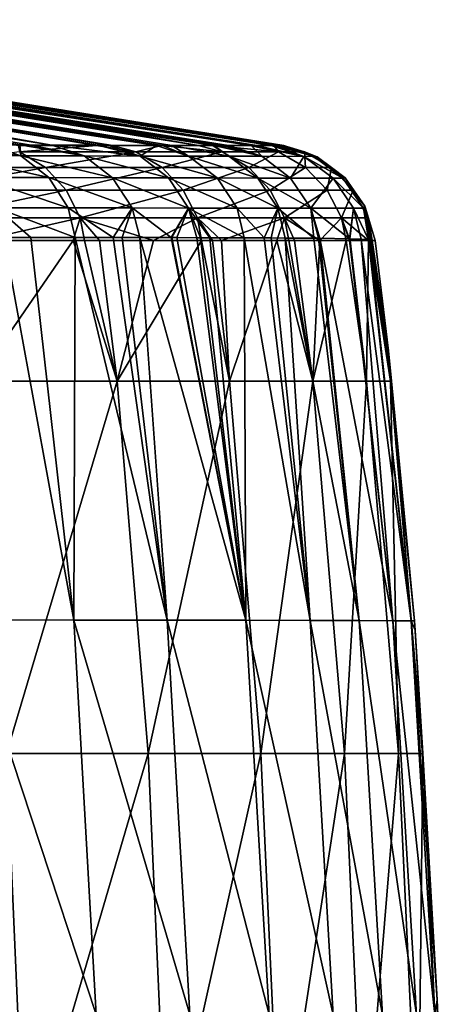
# Model space of a CAD drawing. Extents: x -50 to 50, y -39.6 to 16.5.
# Drawn here: x 46.9 to 49.9, y 6.5 to 13.6 of the extents above; entities that cross this region are included whole.
import ezdxf

# ---------------------------------------------------------------- set-up
doc = ezdxf.new("R2010")
doc.units = 0
doc.layers.add('L2', color=7, linetype='CONTINUOUS')

msp = doc.modelspace()

# ---------------------------------------------------------------- linework, layer by layer
at = {"layer": 'L2', "color": 7}
for points in [[(41.63393, 13.59547, -12.30739), (42.08029, 13.60049, -10.27887), (47.08327, 12.71895, -12.68081)], [(46.62832, 12.72045, -14.27064), (41.63393, 13.59547, -12.30739), (46.85143, 12.7197, -13.55856)], [(46.85143, 12.7197, -13.55856), (41.63393, 13.59547, -12.30739), (46.91975, 12.71948, -13.29989)], [(41.63393, 13.59547, -12.30739), (47.08327, 12.71895, -12.68081), (46.91975, 12.71948, -13.29989)], [(42.4373, 13.60579, -8.22508), (47.84018, 12.71653, -9.45908), (42.08029, 13.60049, -10.27887)], [(47.08327, 12.71895, -12.68081), (42.08029, 13.60049, -10.27887), (47.41456, 12.71788, -11.42652)], [(47.41456, 12.71788, -11.42652), (42.08029, 13.60049, -10.27887), (47.48594, 12.71765, -11.09656)], [(42.08029, 13.60049, -10.27887), (47.84018, 12.71653, -9.45908), (47.49021, 12.71764, -11.07684)], [(42.08029, 13.60049, -10.27887), (47.49021, 12.71764, -11.07684), (47.48594, 12.71765, -11.09656)], [(47.52144, 12.71516, 10.87639), (47.8639, 12.71594, 9.278845), (42.08511, 13.59948, 9.643122)], [(42.08511, 13.59948, 9.643122), (47.8639, 12.71594, 9.278845), (42.63816, 13.59948, 6.792122)], [(46.83958, 12.71516, 13.5479), (47.40617, 12.71516, 11.40821), (42.08511, 13.59948, 9.643122)], [(42.08511, 13.59948, 9.643122), (47.40617, 12.71516, 11.40821), (47.51886, 12.71516, 10.88829)], [(42.08511, 13.59948, 9.643122), (47.51886, 12.71516, 10.88829), (47.52144, 12.71516, 10.87639)], [(48.2531, 12.71525, -7.075747), (42.4373, 13.60579, -8.22508), (42.70418, 13.61139, -6.147933)], [(47.9496, 12.71619, -8.867364), (47.88253, 12.7164, -9.263281), (42.4373, 13.60579, -8.22508)], [(42.4373, 13.60579, -8.22508), (47.88253, 12.7164, -9.263281), (47.84018, 12.71653, -9.45908)], [(47.9496, 12.71619, -8.867364), (42.4373, 13.60579, -8.22508), (48.2531, 12.71525, -7.075747)], [(47.8639, 12.71594, 9.278845), (48.14247, 12.71517, 7.668837), (42.63816, 13.59948, 6.792122)], [(42.63816, 13.59948, 6.792122), (48.14247, 12.71517, 7.668837), (42.99831, 13.59948, 3.910393)], [(42.88013, 13.61729, -4.049343), (48.52361, 12.71452, -4.875328), (42.70418, 13.61139, -6.147933)], [(48.2531, 12.71525, -7.075747), (42.70418, 13.61139, -6.147933), (48.30953, 12.7151, -6.616759)], [(42.70418, 13.61139, -6.147933), (48.52361, 12.71452, -4.875328), (48.35839, 12.71496, -6.219301)], [(42.70418, 13.61139, -6.147933), (48.35839, 12.71496, -6.219301), (48.30953, 12.7151, -6.616759)], [(42.96436, 13.62352, -1.931222), (48.66697, 12.71436, -3.005487), (42.88013, 13.61729, -4.049343)], [(42.88013, 13.61729, -4.049343), (48.66697, 12.71436, -3.005487), (48.56395, 12.71447, -4.349211)], [(42.88013, 13.61729, -4.049343), (48.56395, 12.71447, -4.349211), (48.52361, 12.71452, -4.875328)], [(48.73293, 12.71466, -1.396505), (48.71161, 12.71448, -2.069288), (42.96436, 13.62352, -1.931222)], [(48.71161, 12.71448, -2.069288), (48.69249, 12.71433, -2.672487), (42.96436, 13.62352, -1.931222)], [(42.96436, 13.62352, -1.931222), (48.69249, 12.71433, -2.672487), (48.66697, 12.71436, -3.005487)], [(48.73293, 12.71466, -1.396505), (42.96436, 13.62352, -1.931222), (48.7576, 12.71485, -0.617895)], [(48.7576, 12.71485, -0.617895), (42.96436, 13.62352, -1.931222), (43.95647, 13.48395, -0.004855)], [(48.55047, 12.71517, 4.422084), (48.55099, 12.71517, 4.415479), (42.99831, 13.59948, 3.910393)], [(42.99831, 13.59948, 3.910393), (48.55099, 12.71517, 4.415479), (48.68695, 12.71517, 2.659098)], [(42.99831, 13.59948, 3.910393), (48.68695, 12.71517, 2.659098), (43.16392, 13.59948, 1.010972)], [(48.14247, 12.71517, 7.668837), (48.14293, 12.71517, 7.6661), (42.99831, 13.59948, 3.910393)], [(48.14293, 12.71517, 7.6661), (48.2453, 12.71517, 7.062745), (42.99831, 13.59948, 3.910393)], [(42.99831, 13.59948, 3.910393), (48.2453, 12.71517, 7.062745), (48.51611, 12.71517, 4.865935)], [(42.99831, 13.59948, 3.910393), (48.51611, 12.71517, 4.865935), (48.55047, 12.71517, 4.422084)], [(43.16392, 13.59948, 1.010972), (48.73713, 12.71517, 1.141419), (43.95647, 13.48395, -0.004855)], [(43.16392, 13.59948, 1.010972), (48.68695, 12.71517, 2.659098), (48.73661, 12.71517, 1.157436)], [(43.16392, 13.59948, 1.010972), (48.73661, 12.71517, 1.157436), (48.73713, 12.71517, 1.141419)], [(48.7576, 12.71485, -0.617895), (43.95647, 13.48395, -0.004855), (48.75951, 12.71517, -0.004516)], [(43.95647, 13.48395, -0.004855), (48.73713, 12.71517, 1.141419), (48.75625, 12.71517, 0.563201)], [(43.95647, 13.48395, -0.004855), (48.75625, 12.71517, 0.563201), (48.75951, 12.71517, -0.004516)], [(46.85003, 12.66944, 14.08679), (45.98384, 12.5568, 17.26448), (47.0377, 12.5568, 14.14322)], [(46.34717, 12.64325, -15.92265), (46.25167, 12.72174, -15.47275), (46.85964, 12.6418, -14.34158)], [(46.85964, 12.6418, -14.34158), (46.25167, 12.72174, -15.47275), (46.62832, 12.72045, -14.27064)], [(46.85964, 12.6418, -14.34158), (46.62832, 12.72045, -14.27064), (46.85143, 12.7197, -13.55856)], [(46.85003, 12.66944, 14.08679), (47.40617, 12.71516, 11.40821), (46.83958, 12.71516, 13.5479)], [(47.68893, 12.66944, 10.91461), (47.40617, 12.71516, 11.40821), (46.85003, 12.66944, 14.08679)], [(46.85003, 12.66944, 14.08679), (47.0377, 12.5568, 14.14322), (47.68893, 12.66944, 10.91461)], [(46.85964, 12.6418, -14.34158), (46.85143, 12.7197, -13.55856), (47.31781, 12.64059, -12.74392)], [(47.31781, 12.64059, -12.74392), (46.85143, 12.7197, -13.55856), (46.91975, 12.71948, -13.29989)], [(47.31781, 12.64059, -12.74392), (46.91975, 12.71948, -13.29989), (47.08327, 12.71895, -12.68081)], [(47.68893, 12.66944, 10.91461), (47.0377, 12.5568, 14.14322), (47.87996, 12.5568, 10.95833)], [(47.31781, 12.64059, -12.74392), (47.08327, 12.71895, -12.68081), (47.72167, 12.63956, -11.13071)], [(47.72167, 12.63956, -11.13071), (47.08327, 12.71895, -12.68081), (47.41456, 12.71788, -11.42652)], [(47.68893, 12.66944, 10.91461), (47.51886, 12.71516, 10.88829), (47.40617, 12.71516, 11.40821)], [(47.41456, 12.71788, -11.42652), (47.48594, 12.71765, -11.09656), (47.72167, 12.63956, -11.13071)], [(47.72167, 12.63956, -11.13071), (47.48594, 12.71765, -11.09656), (47.49021, 12.71764, -11.07684)], [(47.72167, 12.63956, -11.13071), (47.49021, 12.71764, -11.07684), (47.84018, 12.71653, -9.45908)], [(47.52144, 12.71516, 10.87639), (47.51886, 12.71516, 10.88829), (47.68893, 12.66944, 10.91461)], [(47.52144, 12.71516, 10.87639), (47.87506, 12.71516, 9.245002), (47.8639, 12.71594, 9.278845)], [(47.52144, 12.71516, 10.87639), (47.68893, 12.66944, 10.91461), (47.87506, 12.71516, 9.245002)], [(47.87506, 12.71516, 9.245002), (47.68893, 12.66944, 10.91461), (48.31331, 12.66944, 7.693334)], [(47.68893, 12.66944, 10.91461), (47.87996, 12.5568, 10.95833), (48.31331, 12.66944, 7.693334)], [(47.84018, 12.71653, -9.45908), (48.07074, 12.63868, -9.504745), (47.72167, 12.63956, -11.13071)], [(47.84018, 12.71653, -9.45908), (47.88253, 12.7164, -9.263281), (48.07074, 12.63868, -9.504745)], [(47.8639, 12.71594, 9.278845), (47.87506, 12.71516, 9.245002), (48.14247, 12.71517, 7.668837)], [(47.87506, 12.71516, 9.245002), (48.31331, 12.66944, 7.693334), (48.14247, 12.71517, 7.668837)], [(48.31331, 12.66944, 7.693334), (47.87996, 12.5568, 10.95833), (48.50684, 12.5568, 7.724151)], [(48.07074, 12.63868, -9.504745), (47.88253, 12.7164, -9.263281), (47.9496, 12.71619, -8.867364)], [(48.07074, 12.63868, -9.504745), (47.9496, 12.71619, -8.867364), (48.36242, 12.63797, -7.881918)], [(48.36242, 12.63797, -7.881918), (47.9496, 12.71619, -8.867364), (48.2531, 12.71525, -7.075747)], [(48.31331, 12.66944, 7.693334), (48.14293, 12.71517, 7.6661), (48.14247, 12.71517, 7.668837)], [(48.31331, 12.66944, 7.693334), (48.2453, 12.71517, 7.062745), (48.14293, 12.71517, 7.6661)], [(48.72035, 12.66944, 4.437446), (48.51611, 12.71517, 4.865935), (48.2453, 12.71517, 7.062745)], [(48.72035, 12.66944, 4.437446), (48.2453, 12.71517, 7.062745), (48.31331, 12.66944, 7.693334)], [(48.36242, 12.63797, -7.881918), (48.2531, 12.71525, -7.075747), (48.59945, 12.63744, -6.250219)], [(48.59945, 12.63744, -6.250219), (48.2531, 12.71525, -7.075747), (48.30953, 12.7151, -6.616759)], [(48.59945, 12.63744, -6.250219), (48.30953, 12.7151, -6.616759), (48.35839, 12.71496, -6.219301)], [(48.31331, 12.66944, 7.693334), (48.50684, 12.5568, 7.724151), (48.72035, 12.66944, 4.437446)], [(48.59945, 12.63744, -6.250219), (48.35839, 12.71496, -6.219301), (48.52361, 12.71452, -4.875328)], [(48.72035, 12.66944, 4.437446), (48.50684, 12.5568, 7.724151), (48.91551, 12.5568, 4.455221)], [(48.55047, 12.71517, 4.422084), (48.51611, 12.71517, 4.865935), (48.72035, 12.66944, 4.437446)], [(48.52361, 12.71452, -4.875328), (48.56395, 12.71447, -4.349211), (48.90411, 12.63708, -3.019981)], [(48.52361, 12.71452, -4.875328), (48.90411, 12.63708, -3.019981), (48.59945, 12.63744, -6.250219)], [(48.72035, 12.66944, 4.437446), (48.55099, 12.71517, 4.415479), (48.55047, 12.71517, 4.422084)], [(48.72035, 12.66944, 4.437446), (48.68695, 12.71517, 2.659098), (48.55099, 12.71517, 4.415479)], [(48.90411, 12.63708, -3.019981), (48.56395, 12.71447, -4.349211), (48.66697, 12.71436, -3.005487)], [(48.90411, 12.63708, -3.019981), (48.66697, 12.71436, -3.005487), (48.69249, 12.71433, -2.672487)], [(48.90822, 12.66944, 1.161597), (48.68695, 12.71517, 2.659098), (48.72035, 12.66944, 4.437446)], [(48.90822, 12.66944, 1.161597), (48.73661, 12.71517, 1.157436), (48.68695, 12.71517, 2.659098)], [(48.71161, 12.71448, -2.069288), (48.97449, 12.63738, -1.402999), (48.69249, 12.71433, -2.672487)], [(48.97449, 12.63738, -1.402999), (48.90411, 12.63708, -3.019981), (48.69249, 12.71433, -2.672487)], [(48.73293, 12.71466, -1.396505), (48.97449, 12.63738, -1.402999), (48.71161, 12.71448, -2.069288)], [(48.72035, 12.66944, 4.437446), (48.91551, 12.5568, 4.455221), (48.90822, 12.66944, 1.161597)], [(48.7576, 12.71485, -0.617895), (48.99013, 12.63676, -0.003365), (48.73293, 12.71466, -1.396505)], [(48.73293, 12.71466, -1.396505), (48.99013, 12.63676, -0.003365), (48.97449, 12.63738, -1.402999)], [(48.90822, 12.66944, 1.161597), (48.73713, 12.71517, 1.141419), (48.73661, 12.71517, 1.157436)], [(48.75625, 12.71517, 0.563201), (48.73713, 12.71517, 1.141419), (48.90822, 12.66944, 1.161597)], [(48.75951, 12.71517, -0.004516), (48.75625, 12.71517, 0.563201), (48.91911, 12.6609, -0.00372)], [(48.91911, 12.6609, -0.00372), (48.75625, 12.71517, 0.563201), (48.90822, 12.66944, 1.161597)], [(48.75951, 12.71517, -0.004516), (48.91911, 12.6609, -0.00372), (48.7576, 12.71485, -0.617895)], [(48.7576, 12.71485, -0.617895), (48.91911, 12.6609, -0.00372), (48.99013, 12.63676, -0.003365)], [(48.91911, 12.6609, -0.00372), (48.90822, 12.66944, 1.161597), (48.99013, 12.63676, -0.003365)], [(48.99013, 12.63676, -0.003365), (48.90822, 12.66944, 1.161597), (48.99959, 12.63354, -0.003318)], [(48.90822, 12.66944, 1.161597), (48.91551, 12.5568, 4.455221), (49.10413, 12.5568, 1.16625)], [(48.90822, 12.66944, 1.161597), (49.10413, 12.5568, 1.16625), (48.99959, 12.63354, -0.003318)], [(46.85964, 12.6418, -14.34158), (47.06042, 12.48331, -14.40318), (46.34717, 12.64325, -15.92265)], [(46.34717, 12.64325, -15.92265), (47.06042, 12.48331, -14.40318), (46.5455, 12.48447, -15.99106)], [(47.31781, 12.64059, -12.74392), (47.52076, 12.48235, -12.79867), (46.85964, 12.6418, -14.34158)], [(46.85964, 12.6418, -14.34158), (47.52076, 12.48235, -12.79867), (47.06042, 12.48331, -14.40318)], [(47.72167, 12.63956, -11.13071), (47.92654, 12.48155, -11.17855), (47.31781, 12.64059, -12.74392)], [(47.31781, 12.64059, -12.74392), (47.92654, 12.48155, -11.17855), (47.52076, 12.48235, -12.79867)], [(48.07074, 12.63868, -9.504745), (48.27727, 12.48089, -9.545642), (47.72167, 12.63956, -11.13071)], [(47.72167, 12.63956, -11.13071), (48.27727, 12.48089, -9.545642), (47.92654, 12.48155, -11.17855)], [(48.36242, 12.63797, -7.881918), (48.57034, 12.48035, -7.915864), (48.07074, 12.63868, -9.504745)], [(48.07074, 12.63868, -9.504745), (48.57034, 12.48035, -7.915864), (48.27727, 12.48089, -9.545642)], [(48.59945, 12.63744, -6.250219), (48.80851, 12.47996, -6.277126), (48.36242, 12.63797, -7.881918)], [(48.36242, 12.63797, -7.881918), (48.80851, 12.47996, -6.277126), (48.57034, 12.48035, -7.915864)], [(48.59945, 12.63744, -6.250219), (48.90411, 12.63708, -3.019981), (48.80851, 12.47996, -6.277126)], [(48.90411, 12.63708, -3.019981), (49.11466, 12.47981, -3.032758), (48.80851, 12.47996, -6.277126)], [(48.97449, 12.63738, -1.402999), (49.18539, 12.48017, -1.408601), (48.90411, 12.63708, -3.019981)], [(48.90411, 12.63708, -3.019981), (49.18539, 12.48017, -1.408601), (49.11466, 12.47981, -3.032758)], [(48.99013, 12.63676, -0.003365), (48.99959, 12.63354, -0.003318), (48.97449, 12.63738, -1.402999)], [(48.97449, 12.63738, -1.402999), (48.99959, 12.63354, -0.003318), (49.18539, 12.48017, -1.408601)], [(48.99959, 12.63354, -0.003318), (49.11196, 12.54882, -0.002646), (49.18539, 12.48017, -1.408601)], [(48.99959, 12.63354, -0.003318), (49.10413, 12.5568, 1.16625), (49.11196, 12.54882, -0.002646)], [(45.98384, 12.5568, 17.26448), (46.13048, 12.39385, 17.31954), (47.0377, 12.5568, 14.14322)], [(47.0377, 12.5568, 14.14322), (46.13048, 12.39385, 17.31954), (47.1877, 12.39385, 14.18832)], [(47.0377, 12.5568, 14.14322), (47.1877, 12.39385, 14.18832), (47.87996, 12.5568, 10.95833)], [(47.87996, 12.5568, 10.95833), (47.1877, 12.39385, 14.18832), (48.03265, 12.39385, 10.99328)], [(47.87996, 12.5568, 10.95833), (48.03265, 12.39385, 10.99328), (48.50684, 12.5568, 7.724151)], [(48.50684, 12.5568, 7.724151), (48.03265, 12.39385, 10.99328), (48.66153, 12.39385, 7.748783)], [(48.50684, 12.5568, 7.724151), (48.66153, 12.39385, 7.748783), (48.91551, 12.5568, 4.455221)], [(48.91551, 12.5568, 4.455221), (48.66153, 12.39385, 7.748783), (49.0715, 12.39385, 4.469429)], [(48.91551, 12.5568, 4.455221), (49.0715, 12.39385, 4.469429), (49.10413, 12.5568, 1.16625)], [(49.10413, 12.5568, 1.16625), (49.0715, 12.39385, 4.469429), (49.26072, 12.39385, 1.169969)], [(49.20208, 12.48089, -0.002107), (49.11196, 12.54882, -0.002646), (49.10413, 12.5568, 1.16625)], [(49.10413, 12.5568, 1.16625), (49.26072, 12.39385, 1.169969), (49.20208, 12.48089, -0.002107)], [(49.18539, 12.48017, -1.408601), (49.11196, 12.54882, -0.002646), (49.20208, 12.48089, -0.002107)], [(47.06042, 12.48331, -14.40318), (47.20115, 12.26525, -14.44649), (46.5455, 12.48447, -15.99106)], [(46.5455, 12.48447, -15.99106), (47.20115, 12.26525, -14.44649), (46.68438, 12.26621, -16.03911)], [(47.52076, 12.48235, -12.79867), (47.66316, 12.26447, -12.83719), (47.06042, 12.48331, -14.40318)], [(47.06042, 12.48331, -14.40318), (47.66316, 12.26447, -12.83719), (47.20115, 12.26525, -14.44649)], [(47.92654, 12.48155, -11.17855), (48.0704, 12.26383, -11.21224), (47.52076, 12.48235, -12.79867)], [(47.52076, 12.48235, -12.79867), (48.0704, 12.26383, -11.21224), (47.66316, 12.26447, -12.83719)], [(48.27727, 12.48089, -9.545642), (48.4224, 12.26331, -9.574456), (47.92654, 12.48155, -11.17855)], [(47.92654, 12.48155, -11.17855), (48.4224, 12.26331, -9.574456), (48.0704, 12.26383, -11.21224)], [(48.57034, 12.48035, -7.915864), (48.71654, 12.2629, -7.939795), (48.27727, 12.48089, -9.545642)], [(48.27727, 12.48089, -9.545642), (48.71654, 12.2629, -7.939795), (48.4224, 12.26331, -9.574456)], [(48.80851, 12.47996, -6.277126), (48.95559, 12.26261, -6.2961), (48.57034, 12.48035, -7.915864)], [(48.57034, 12.48035, -7.915864), (48.95559, 12.26261, -6.2961), (48.71654, 12.2629, -7.939795)], [(48.80851, 12.47996, -6.277126), (49.11466, 12.47981, -3.032758), (48.95559, 12.26261, -6.2961)], [(49.11466, 12.47981, -3.032758), (49.2629, 12.2626, -3.041755), (48.95559, 12.26261, -6.2961)], [(49.18539, 12.48017, -1.408601), (49.33391, 12.263, -1.41252), (49.11466, 12.47981, -3.032758)], [(49.11466, 12.47981, -3.032758), (49.33391, 12.263, -1.41252), (49.2629, 12.2626, -3.041755)], [(49.18539, 12.48017, -1.408601), (49.20208, 12.48089, -0.002107), (49.26682, 12.38839, -0.001563)], [(49.26682, 12.38839, -0.001563), (49.34368, 12.2786, -0.000917), (49.18539, 12.48017, -1.408601)], [(49.18539, 12.48017, -1.408601), (49.34368, 12.2786, -0.000917), (49.33391, 12.263, -1.41252)], [(49.20208, 12.48089, -0.002107), (49.26072, 12.39385, 1.169969), (49.26682, 12.38839, -0.001563)], [(46.13048, 12.39385, 17.31954), (46.2286, 12.19359, 17.35638), (47.1877, 12.39385, 14.18832)], [(47.1877, 12.39385, 14.18832), (46.2286, 12.19359, 17.35638), (47.28807, 12.19359, 14.2185)], [(47.1877, 12.39385, 14.18832), (47.28807, 12.19359, 14.2185), (48.03265, 12.39385, 10.99328)], [(48.03265, 12.39385, 10.99328), (47.28807, 12.19359, 14.2185), (48.13481, 12.19359, 11.01666)], [(48.03265, 12.39385, 10.99328), (48.13481, 12.19359, 11.01666), (48.66153, 12.39385, 7.748783)], [(48.66153, 12.39385, 7.748783), (48.13481, 12.19359, 11.01666), (48.76503, 12.19359, 7.765265)], [(48.66153, 12.39385, 7.748783), (48.76503, 12.19359, 7.765265), (49.0715, 12.39385, 4.469429)], [(49.0715, 12.39385, 4.469429), (48.76503, 12.19359, 7.765265), (49.17587, 12.19359, 4.478935)], [(49.0715, 12.39385, 4.469429), (49.17587, 12.19359, 4.478935), (49.26072, 12.39385, 1.169969)], [(49.26072, 12.39385, 1.169969), (49.17587, 12.19359, 4.478935), (49.3655, 12.19359, 1.172457)], [(49.34368, 12.2786, -0.000917), (49.26682, 12.38839, -0.001563), (49.26072, 12.39385, 1.169969)], [(49.26072, 12.39385, 1.169969), (49.3655, 12.19359, 1.172457), (49.34368, 12.2786, -0.000917)], [(46.93042, 12.05031, -15.508), (46.73645, 12.05041, -16.05722), (46.68438, 12.26621, -16.03911)], [(46.93042, 12.05031, -15.508), (46.68438, 12.26621, -16.03911), (47.25209, 12.05025, -14.4623)], [(47.25209, 12.05025, -14.4623), (46.68438, 12.26621, -16.03911), (47.20115, 12.26525, -14.44649)], [(47.25209, 12.05025, -14.4623), (47.20115, 12.26525, -14.44649), (47.52555, 12.05019, -13.57333)], [(47.52555, 12.05019, -13.57333), (47.20115, 12.26525, -14.44649), (47.66316, 12.26447, -12.83719)], [(47.52555, 12.05019, -13.57333), (47.66316, 12.26447, -12.83719), (47.5904, 12.05019, -13.33086)], [(47.66316, 12.26447, -12.83719), (47.71839, 12.05019, -12.85226), (47.5904, 12.05019, -13.33086)], [(48.0704, 12.26383, -11.21224), (47.94472, 12.05018, -12.00601), (47.66316, 12.26447, -12.83719)], [(47.66316, 12.26447, -12.83719), (47.94472, 12.05018, -12.00601), (47.71839, 12.05019, -12.85226)], [(48.0704, 12.26383, -11.21224), (47.94528, 12.05018, -12.00377), (47.94472, 12.05018, -12.00601)], [(47.94976, 12.05018, -11.98581), (47.94528, 12.05018, -12.00377), (48.0704, 12.26383, -11.21224)], [(47.98532, 12.05014, -11.84238), (47.94976, 12.05018, -11.98581), (48.0704, 12.26383, -11.21224)], [(48.0704, 12.26383, -11.21224), (48.1302, 12.0499, -11.22633), (47.98532, 12.05014, -11.84238)], [(48.22502, 12.04974, -10.82312), (48.15739, 12.04986, -11.11068), (48.0704, 12.26383, -11.21224)], [(48.0704, 12.26383, -11.21224), (48.15739, 12.04986, -11.11068), (48.1302, 12.0499, -11.22633)], [(48.22502, 12.04974, -10.82312), (48.0704, 12.26383, -11.21224), (48.47321, 12.04886, -9.584605)], [(48.47321, 12.04886, -9.584605), (48.0704, 12.26383, -11.21224), (48.4224, 12.26331, -9.574456)], [(48.47321, 12.04886, -9.584605), (48.4224, 12.26331, -9.574456), (48.61738, 12.04834, -8.865176)], [(48.61738, 12.04834, -8.865176), (48.4224, 12.26331, -9.574456), (48.71654, 12.2629, -7.939795)], [(48.61738, 12.04834, -8.865176), (48.71654, 12.2629, -7.939795), (48.66701, 12.04817, -8.617532)], [(48.71654, 12.2629, -7.939795), (48.7697, 12.04734, -7.948674), (48.66701, 12.04817, -8.617532)], [(48.95559, 12.26261, -6.2961), (48.9763, 12.04568, -6.60309), (48.71654, 12.2629, -7.939795)], [(48.71654, 12.2629, -7.939795), (48.9763, 12.04568, -6.60309), (48.7697, 12.04734, -7.948674)], [(49.01855, 12.04527, -6.304306), (49.00976, 12.04541, -6.385206), (48.95559, 12.26261, -6.2961)], [(48.95559, 12.26261, -6.2961), (49.00976, 12.04541, -6.385206), (48.9763, 12.04568, -6.60309)], [(48.95559, 12.26261, -6.2961), (49.2629, 12.2626, -3.041755), (49.23291, 12.0417, -4.331021)], [(48.95559, 12.26261, -6.2961), (49.23291, 12.0417, -4.331021), (49.01855, 12.04527, -6.304306)], [(49.23612, 12.04164, -4.301433), (49.23291, 12.0417, -4.331021), (49.2629, 12.2626, -3.041755)], [(49.2629, 12.2626, -3.041755), (49.31847, 12.03855, -3.045076), (49.23612, 12.04164, -4.301433)], [(49.33391, 12.263, -1.41252), (49.37224, 12.03653, -2.224572), (49.2629, 12.2626, -3.041755)], [(49.2629, 12.2626, -3.041755), (49.37224, 12.03653, -2.224572), (49.31847, 12.03855, -3.045076)], [(49.3483, 12.26314, -0.000838), (49.33391, 12.263, -1.41252), (49.34368, 12.2786, -0.000917)], [(49.36995, 12.19076, -0.000472), (49.33391, 12.263, -1.41252), (49.3483, 12.26314, -0.000838)], [(49.389, 12.03392, -1.41401), (49.37574, 12.03599, -2.055124), (49.33391, 12.263, -1.41252)], [(49.33391, 12.263, -1.41252), (49.37574, 12.03599, -2.055124), (49.37224, 12.03653, -2.224572)], [(49.36995, 12.19076, -0.000472), (49.389, 12.03392, -1.41401), (49.33391, 12.263, -1.41252)], [(49.34368, 12.2786, -0.000917), (49.3655, 12.19359, 1.172457), (49.3483, 12.26314, -0.000838)], [(49.3483, 12.26314, -0.000838), (49.3655, 12.19359, 1.172457), (49.36995, 12.19076, -0.000472)], [(46.56616, 12.03, 16.54663), (47.28807, 12.19359, 14.2185), (46.2286, 12.19359, 17.35638)], [(47.23755, 12.02994, 14.51942), (47.28807, 12.19359, 14.2185), (46.56616, 12.03, 16.54663)], [(47.23755, 12.02994, 14.51942), (47.32022, 12.02994, 14.22826), (47.28807, 12.19359, 14.2185)], [(47.32022, 12.02994, 14.22826), (47.42822, 12.02993, 13.84794), (47.28807, 12.19359, 14.2185)], [(47.28807, 12.19359, 14.2185), (47.42822, 12.02993, 13.84794), (47.81868, 12.02989, 12.47293)], [(47.28807, 12.19359, 14.2185), (47.81868, 12.02989, 12.47293), (48.13481, 12.19359, 11.01666)], [(48.13481, 12.19359, 11.01666), (47.81868, 12.02989, 12.47293), (48.16383, 12.02984, 11.02322)], [(48.30917, 12.02982, 10.41271), (48.76503, 12.19359, 7.765265), (48.13481, 12.19359, 11.01666)], [(48.30917, 12.02982, 10.41271), (48.13481, 12.19359, 11.01666), (48.24283, 12.02983, 10.69138)], [(48.13481, 12.19359, 11.01666), (48.16383, 12.02984, 11.02322), (48.24283, 12.02983, 10.69138)], [(48.709, 12.02976, 8.344775), (48.76503, 12.19359, 7.765265), (48.30917, 12.02982, 10.41271)], [(48.709, 12.02976, 8.344775), (48.79497, 12.02974, 7.770117), (48.76503, 12.19359, 7.765265)], [(48.79497, 12.02974, 7.770117), (48.83742, 12.02973, 7.486375), (48.76503, 12.19359, 7.765265)], [(48.76503, 12.19359, 7.765265), (48.83742, 12.02973, 7.486375), (49.01854, 12.02968, 6.275778)], [(48.76503, 12.19359, 7.765265), (49.01854, 12.02968, 6.275778), (49.17587, 12.19359, 4.478935)], [(49.17587, 12.19359, 4.478935), (49.01854, 12.02968, 6.275778), (49.21004, 12.02961, 4.48197)], [(49.23474, 12.0296, 4.250655), (49.23872, 12.0296, 4.213314), (49.17587, 12.19359, 4.478935)], [(49.17587, 12.19359, 4.478935), (49.23872, 12.0296, 4.213314), (49.37116, 12.02951, 2.166444)], [(49.17587, 12.19359, 4.478935), (49.37116, 12.02951, 2.166444), (49.3655, 12.19359, 1.172457)], [(49.17587, 12.19359, 4.478935), (49.21004, 12.02961, 4.48197), (49.23474, 12.0296, 4.250655)], [(49.3655, 12.19359, 1.172457), (49.37116, 12.02951, 2.166444), (49.39274, 12.02943, 1.173129)], [(49.3655, 12.19359, 1.172457), (49.39274, 12.02943, 1.173129), (49.39662, 12.02942, 0.99474)], [(49.36995, 12.19076, -0.000472), (49.3655, 12.19359, 1.172457), (49.39662, 12.02942, 0.99474)], [(49.41823, 12.02934, 0.000344), (49.389, 12.03392, -1.41401), (49.36995, 12.19076, -0.000472)], [(49.36995, 12.19076, -0.000472), (49.39662, 12.02942, 0.99474), (49.41823, 12.02934, 0.000344)], [(46.46283, 9.29033, -17.73635), (46.73645, 12.05041, -16.05722), (47.24161, 9.289549, -15.56327)], [(46.53584, 11.01489, 16.99029), (47.23755, 12.02994, 14.51942), (46.56616, 12.03, 16.54663)], [(47.55487, 11.01489, 13.88484), (47.23755, 12.02994, 14.51942), (46.53584, 11.01489, 16.99029)], [(47.24161, 9.289549, -15.56327), (46.73645, 12.05041, -16.05722), (46.93042, 12.05031, -15.508)], [(47.24161, 9.289549, -15.56327), (46.93042, 12.05031, -15.508), (47.25209, 12.05025, -14.4623)], [(47.55487, 11.01489, 13.88484), (47.32022, 12.02994, 14.22826), (47.23755, 12.02994, 14.51942)], [(47.24161, 9.289549, -15.56327), (47.25209, 12.05025, -14.4623), (47.9164, 9.288768, -13.35833)], [(47.9164, 9.288768, -13.35833), (47.25209, 12.05025, -14.4623), (47.52555, 12.05019, -13.57333)], [(47.42822, 12.02993, 13.84794), (47.32022, 12.02994, 14.22826), (47.55487, 11.01489, 13.88484)], [(47.81868, 12.02989, 12.47293), (47.42822, 12.02993, 13.84794), (47.55487, 11.01489, 13.88484)], [(47.9164, 9.288768, -13.35833), (47.52555, 12.05019, -13.57333), (47.5904, 12.05019, -13.33086)], [(47.81868, 12.02989, 12.47293), (47.55487, 11.01489, 13.88484), (48.16383, 12.02984, 11.02322)], [(48.16383, 12.02984, 11.02322), (47.55487, 11.01489, 13.88484), (48.36691, 11.01489, 10.71896)], [(47.9164, 9.288768, -13.35833), (47.5904, 12.05019, -13.33086), (47.71839, 12.05019, -12.85226)], [(47.9164, 9.288768, -13.35833), (47.71839, 12.05019, -12.85226), (48.48601, 9.287965, -11.12564)], [(48.48601, 9.287965, -11.12564), (47.71839, 12.05019, -12.85226), (47.94472, 12.05018, -12.00601)], [(48.48601, 9.287965, -11.12564), (47.94472, 12.05018, -12.00601), (47.94528, 12.05018, -12.00377)], [(47.94976, 12.05018, -11.98581), (48.48601, 9.287965, -11.12564), (47.94528, 12.05018, -12.00377)], [(47.94976, 12.05018, -11.98581), (47.98532, 12.05014, -11.84238), (48.48601, 9.287965, -11.12564)], [(47.98532, 12.05014, -11.84238), (48.1302, 12.0499, -11.22633), (48.48601, 9.287965, -11.12564)], [(48.48601, 9.287965, -11.12564), (48.1302, 12.0499, -11.22633), (48.15739, 12.04986, -11.11068)], [(48.48601, 9.287965, -11.12564), (48.15739, 12.04986, -11.11068), (48.22502, 12.04974, -10.82312)], [(48.16383, 12.02984, 11.02322), (48.36691, 11.01489, 10.71896), (48.24283, 12.02983, 10.69138)], [(48.47321, 12.04886, -9.584605), (48.48601, 9.287965, -11.12564), (48.22502, 12.04974, -10.82312)], [(48.36691, 11.01489, 10.71896), (48.30917, 12.02982, 10.41271), (48.24283, 12.02983, 10.69138)], [(48.36691, 11.01489, 10.71896), (48.709, 12.02976, 8.344775), (48.30917, 12.02982, 10.41271)], [(48.96844, 11.01489, 7.506419), (48.709, 12.02976, 8.344775), (48.36691, 11.01489, 10.71896)], [(48.61738, 12.04834, -8.865176), (48.94884, 9.287135, -8.871827), (48.47321, 12.04886, -9.584605)], [(48.47321, 12.04886, -9.584605), (48.94884, 9.287135, -8.871827), (48.48601, 9.287965, -11.12564)], [(48.61738, 12.04834, -8.865176), (48.66701, 12.04817, -8.617532), (48.94884, 9.287135, -8.871827)], [(48.94884, 9.287135, -8.871827), (48.66701, 12.04817, -8.617532), (48.7697, 12.04734, -7.948674)], [(48.96844, 11.01489, 7.506419), (48.79497, 12.02974, 7.770117), (48.709, 12.02976, 8.344775)], [(48.94884, 9.287135, -8.871827), (48.7697, 12.04734, -7.948674), (49.30322, 9.286277, -6.603791)], [(49.30322, 9.286277, -6.603791), (48.7697, 12.04734, -7.948674), (48.9763, 12.04568, -6.60309)], [(48.83742, 12.02973, 7.486375), (48.79497, 12.02974, 7.770117), (48.96844, 11.01489, 7.506419)], [(49.01854, 12.02968, 6.275778), (48.83742, 12.02973, 7.486375), (48.96844, 11.01489, 7.506419)], [(49.01854, 12.02968, 6.275778), (48.96844, 11.01489, 7.506419), (49.21004, 12.02961, 4.48197)], [(49.21004, 12.02961, 4.48197), (48.96844, 11.01489, 7.506419), (49.35683, 11.01489, 4.261209)], [(49.30322, 9.286277, -6.603791), (48.9763, 12.04568, -6.60309), (49.00976, 12.04541, -6.385206)], [(49.01855, 12.04527, -6.304306), (49.30322, 9.286277, -6.603791), (49.00976, 12.04541, -6.385206)], [(49.23291, 12.0417, -4.331021), (49.54752, 9.285391, -4.328412), (49.01855, 12.04527, -6.304306)], [(49.01855, 12.04527, -6.304306), (49.54752, 9.285391, -4.328412), (49.30322, 9.286277, -6.603791)], [(49.21004, 12.02961, 4.48197), (49.35683, 11.01489, 4.261209), (49.23474, 12.0296, 4.250655)], [(49.23291, 12.0417, -4.331021), (49.23612, 12.04164, -4.301433), (49.54752, 9.285391, -4.328412)], [(49.35683, 11.01489, 4.261209), (49.23872, 12.0296, 4.213314), (49.23474, 12.0296, 4.250655)], [(49.54752, 9.285391, -4.328412), (49.23612, 12.04164, -4.301433), (49.31847, 12.03855, -3.045076)], [(49.35683, 11.01489, 4.261209), (49.37116, 12.02951, 2.166444), (49.23872, 12.0296, 4.213314)], [(49.54752, 9.285391, -4.328412), (49.31847, 12.03855, -3.045076), (49.68007, 9.284476, -2.052572)], [(49.68007, 9.284476, -2.052572), (49.31847, 12.03855, -3.045076), (49.37224, 12.03653, -2.224572)], [(49.53039, 11.01489, 0.997452), (49.37116, 12.02951, 2.166444), (49.35683, 11.01489, 4.261209)], [(49.53039, 11.01489, 0.997452), (49.39274, 12.02943, 1.173129), (49.37116, 12.02951, 2.166444)], [(49.68007, 9.284476, -2.052572), (49.37224, 12.03653, -2.224572), (49.37574, 12.03599, -2.055124)], [(49.389, 12.03392, -1.41401), (49.53688, 11.01455, 0.000402), (49.37574, 12.03599, -2.055124)], [(49.37574, 12.03599, -2.055124), (49.53688, 11.01455, 0.000402), (49.68007, 9.284476, -2.052572)], [(49.41823, 12.02934, 0.000344), (49.51585, 11.23397, 0.00041), (49.389, 12.03392, -1.41401)], [(49.389, 12.03392, -1.41401), (49.51585, 11.23397, 0.00041), (49.53688, 11.01455, 0.000402)], [(49.39662, 12.02942, 0.99474), (49.39274, 12.02943, 1.173129), (49.53039, 11.01489, 0.997452)], [(49.41823, 12.02934, 0.000344), (49.39662, 12.02942, 0.99474), (49.51585, 11.23397, 0.00041)], [(49.51585, 11.23397, 0.00041), (49.39662, 12.02942, 0.99474), (49.53039, 11.01489, 0.997452)], [(49.51585, 11.23397, 0.00041), (49.53039, 11.01489, 0.997452), (49.53688, 11.01455, 0.000402)], [(46.75446, 8.3255, 17.07011), (47.55487, 11.01489, 13.88484), (46.53584, 11.01489, 16.99029)], [(47.77828, 8.3255, 13.95007), (47.55487, 11.01489, 13.88484), (46.75446, 8.3255, 17.07011)], [(47.77828, 8.3255, 13.95007), (48.36691, 11.01489, 10.71896), (47.55487, 11.01489, 13.88484)], [(48.59414, 8.3255, 10.76931), (48.36691, 11.01489, 10.71896), (47.77828, 8.3255, 13.95007)], [(48.59414, 8.3255, 10.76931), (48.96844, 11.01489, 7.506419), (48.36691, 11.01489, 10.71896)], [(49.19849, 8.3255, 7.541684), (48.96844, 11.01489, 7.506419), (48.59414, 8.3255, 10.76931)], [(49.19849, 8.3255, 7.541684), (49.35683, 11.01489, 4.261209), (48.96844, 11.01489, 7.506419)], [(49.5887, 8.3255, 4.281228), (49.35683, 11.01489, 4.261209), (49.19849, 8.3255, 7.541684)], [(49.5887, 8.3255, 4.281228), (49.53039, 11.01489, 0.997452), (49.35683, 11.01489, 4.261209)], [(49.53688, 11.01455, 0.000402), (49.53039, 11.01489, 0.997452), (49.70275, 9.28366, 0.000345)], [(49.76308, 8.3255, 1.002138), (49.70275, 9.28366, 0.000345), (49.53039, 11.01489, 0.997452)], [(49.76308, 8.3255, 1.002138), (49.53039, 11.01489, 0.997452), (49.5887, 8.3255, 4.281228)], [(49.68007, 9.284476, -2.052572), (49.53688, 11.01455, 0.000402), (49.70275, 9.28366, 0.000345)], [(46.62234, 6.443173, -17.78851), (46.46283, 9.29033, -17.73635), (47.4038, 6.442633, -15.60642)], [(47.4038, 6.442633, -15.60642), (46.46283, 9.29033, -17.73635), (47.24161, 9.289549, -15.56327)], [(47.4038, 6.442633, -15.60642), (47.24161, 9.289549, -15.56327), (48.08097, 6.442094, -13.39352)], [(48.08097, 6.442094, -13.39352), (47.24161, 9.289549, -15.56327), (47.9164, 9.288768, -13.35833)], [(48.08097, 6.442094, -13.39352), (47.9164, 9.288768, -13.35833), (48.65251, 6.441538, -11.15428)], [(48.65251, 6.441538, -11.15428), (47.9164, 9.288768, -13.35833), (48.48601, 9.287965, -11.12564)], [(48.65251, 6.441538, -11.15428), (48.48601, 9.287965, -11.12564), (49.1169, 6.440964, -8.894872)], [(49.1169, 6.440964, -8.894872), (48.48601, 9.287965, -11.12564), (48.94884, 9.287135, -8.871827)], [(49.1169, 6.440964, -8.894872), (48.94884, 9.287135, -8.871827), (49.47258, 6.440371, -6.62161)], [(49.47258, 6.440371, -6.62161), (48.94884, 9.287135, -8.871827), (49.30322, 9.286277, -6.603791)], [(49.47258, 6.440371, -6.62161), (49.30322, 9.286277, -6.603791), (49.718, 6.439758, -4.340821)], [(49.718, 6.439758, -4.340821), (49.30322, 9.286277, -6.603791), (49.54752, 9.285391, -4.328412)], [(49.718, 6.439758, -4.340821), (49.54752, 9.285391, -4.328412), (49.85161, 6.439126, -2.058825)], [(49.85161, 6.439126, -2.058825), (49.54752, 9.285391, -4.328412), (49.68007, 9.284476, -2.052572)], [(49.70914, 9.216967, 0.000343), (49.76243, 8.32486, 0.000245), (49.68007, 9.284476, -2.052572)], [(49.68007, 9.284476, -2.052572), (49.70275, 9.28366, 0.000345), (49.70914, 9.216967, 0.000343)], [(49.85161, 6.439126, -2.058825), (49.68007, 9.284476, -2.052572), (49.86848, 6.549439, 0.000049)], [(49.86848, 6.549439, 0.000049), (49.68007, 9.284476, -2.052572), (49.76243, 8.32486, 0.000245)], [(49.70914, 9.216967, 0.000343), (49.70275, 9.28366, 0.000345), (49.76308, 8.3255, 1.002138)], [(49.76308, 8.3255, 1.002138), (49.76243, 8.32486, 0.000245), (49.70914, 9.216967, 0.000343)], [(46.88741, 5.287323, 17.11865), (46.75446, 8.3255, 17.07011), (45.65661, 5.287323, 20.17305)], [(46.88741, 5.287323, 17.11865), (47.77828, 8.3255, 13.95007), (46.75446, 8.3255, 17.07011)], [(47.91414, 5.287323, 13.98974), (47.77828, 8.3255, 13.95007), (46.88741, 5.287323, 17.11865)], [(47.91414, 5.287323, 13.98974), (48.59414, 8.3255, 10.76931), (47.77828, 8.3255, 13.95007)], [(48.73232, 5.287323, 10.79994), (48.59414, 8.3255, 10.76931), (47.91414, 5.287323, 13.98974)], [(48.73232, 5.287323, 10.79994), (49.19849, 8.3255, 7.541684), (48.59414, 8.3255, 10.76931)], [(49.33839, 5.287323, 7.56313), (49.19849, 8.3255, 7.541684), (48.73232, 5.287323, 10.79994)], [(49.33839, 5.287323, 7.56313), (49.5887, 8.3255, 4.281228), (49.19849, 8.3255, 7.541684)], [(49.72971, 5.287323, 4.293402), (49.5887, 8.3255, 4.281228), (49.33839, 5.287323, 7.56313)], [(49.72971, 5.287323, 4.293402), (49.76308, 8.3255, 1.002138), (49.5887, 8.3255, 4.281228)], [(49.90458, 5.287323, 1.004988), (49.76308, 8.3255, 1.002138), (49.72971, 5.287323, 4.293402)], [(49.86848, 6.549439, 0.000049), (49.76243, 8.32486, 0.000245), (49.76308, 8.3255, 1.002138)], [(49.90458, 5.287323, 1.004988), (49.86848, 6.549439, 0.000049), (49.76308, 8.3255, 1.002138)], [(49.86848, 6.549439, 0.000049), (49.8717, 6.438444, 0.000038), (49.85161, 6.439126, -2.058825)], [(49.8717, 6.438444, 0.000038), (49.86848, 6.549439, 0.000049), (49.90458, 5.287323, 1.004988)]]:
    msp.add_3dface(points, dxfattribs=at)

doc.saveas('drawing.dxf')
